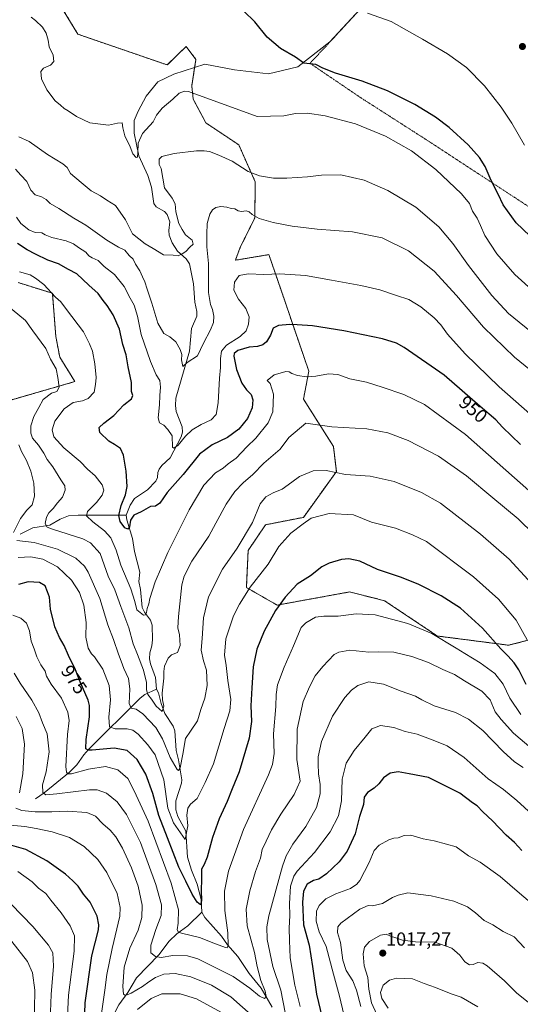
# Model space of a CAD drawing. Units: metres. Extents: x 634241 to 637686, y 4755193 to 4757575.
# Drawn here: x 636573 to 636837, y 4756788 to 4757309 of the extents above; entities that cross this region are included whole.
import ezdxf
from ezdxf.enums import TextEntityAlignment as Align

# ---------------------------------------------------------------- set-up
doc = ezdxf.new("R2010")
doc.units = ezdxf.units.M
doc.header["$MEASUREMENT"] = 0
doc.linetypes.add('TRAZOS', pattern=[0.75, 0.5, -0.25])
for name, color, linetype, lineweight in [('Alambrada', 19, 'TRAZOS', 0), ('Arbolado forestal', 92, 'TRAZOS', 0), ('Arbolado forestal CxS', 92, 'Continuous', 0), ('Carátula', 7, 'Continuous', 5), ('Corriente natural lineal', 142, 'Continuous', 13), ('Curva de nivel maestra', 36, 'Continuous', 30), ('Curva de nivel normal', 36, 'Continuous', 0), ('Prado', 92, 'Continuous', 0), ('Prado CxS', 92, 'Continuous', 0), ('Punto de cota en terreno', 7, 'Continuous', 0), ('Rótulo de curva de nivel directora', 19, 'Continuous', 0), ('Rótulo de punto de cota en terreno', 19, 'Continuous', 0)]:
    doc.layers.add(name, color=color, linetype=linetype, lineweight=lineweight)
doc.styles.add('Arial', font='txt', dxfattribs={"height": 0.2})

# ---------------------------------------------------------------- blocks, each defined once
blk = doc.blocks.new('*U151')
at = {"layer": 'Prado CxS', "color": 92, "linetype": 'Continuous', "lineweight": 0}
blk.add_polyline3d([(636858.99, 4756985.26, 964.18), (636831.21, 4756978.26, 973.31), (636793.62, 4756983.11, 979.72), (636765.69, 4757001.79, 978.01), (636747.13, 4757006.44, 978.02), (636708.84, 4756999.47, 974.66), (636692.59, 4757008.76, 969.58), (636693.5, 4757028.42, 966.26), (636702.72, 4757041.97, 966.54), (636722.76, 4757045.91, 969.13), (636740.17, 4757070.15, 964.59), (636738.59, 4757083.45, 961.87), (636722.77, 4757108.49, 957.25), (636725.61, 4757123.17, 954.32), (636710.93, 4757166.1, 946.53), (636704.5, 4757184.92, 943.12), (636686.78, 4757181.97, 943.97), (636689.17, 4757188.38, 943.21), (636697.06, 4757204.44, 940.04), (636697.25, 4757223.5, 935.78), (636688.55, 4757242.99, 932.42), (636671.13, 4757254.65, 931.64), (636664.49, 4757267.2, 930.26), (636663.69, 4757274.17, 929.51), (636665.91, 4757288.19, 927.99), (636660.67, 4757295.06, 926.9), (636650.73, 4757285.3, 927.31), (636603.5, 4757301.54, 926.92), (636583.78, 4757334.05, 925.65)], dxfattribs=at)
blk = doc.blocks.new('*U154')
at = {"layer": 'Arbolado forestal CxS', "color": 92, "linetype": 'Continuous', "lineweight": 0}
for points in [[(636583.78, 4757334.05, 925.65), (636603.5, 4757301.54, 926.92), (636650.73, 4757285.3, 927.31), (636660.67, 4757295.06, 926.9), (636665.91, 4757288.19, 927.99), (636663.69, 4757274.17, 929.51), (636664.49, 4757267.2, 930.26), (636671.13, 4757254.65, 931.64), (636688.55, 4757242.99, 932.42), (636697.25, 4757223.5, 935.78), (636697.06, 4757204.44, 940.04), (636689.17, 4757188.38, 943.21), (636686.78, 4757181.97, 943.97), (636704.5, 4757184.92, 943.12), (636710.93, 4757166.1, 946.53), (636725.61, 4757123.17, 954.32), (636722.77, 4757108.49, 957.25), (636738.59, 4757083.45, 961.87), (636740.17, 4757070.15, 964.59), (636722.76, 4757045.91, 969.13), (636702.72, 4757041.97, 966.54), (636693.5, 4757028.42, 966.26), (636692.59, 4757008.76, 969.58), (636708.84, 4756999.47, 974.66), (636747.13, 4757006.44, 978.02), (636765.69, 4757001.79, 978.01), (636793.62, 4756983.11, 979.72), (636831.21, 4756978.26, 973.31), (636858.99, 4756985.26, 964.18)], [(636556.46, 4757104.63, 968.85), (636601.89, 4757117.75, 957.55), (636593.87, 4757130.7, 959.14), (636591.81, 4757141.65, 958.22), (636590.01, 4757164.48, 954.84), (636571.82, 4757170.17, 956.72)]]:
    blk.add_polyline3d(points, dxfattribs=at)
blk = doc.blocks.new('*U155')
at = {"layer": 'Curva de nivel normal', "color": 36, "linetype": 'Continuous', "lineweight": 0}
for points in [[(636843.71, 4756888.75, 995), (636835.56, 4756896.16, 995), (636828.49, 4756901.84, 995), (636820.46, 4756907.5, 995), (636807.79, 4756918.8, 995), (636798.78, 4756925.02, 995), (636791.37, 4756927.92, 995), (636782.91, 4756931.24, 995), (636776.6, 4756932.6, 995), (636770.61, 4756934.62, 995), (636763.48, 4756935.8, 995), (636758.9, 4756933.94, 995), (636755.45, 4756929.56, 995), (636749.51, 4756922.56, 995), (636745.38, 4756915.9, 995), (636743.16, 4756907.34, 995), (636742.83, 4756895.97, 995), (636741.24, 4756888.01, 995), (636736.88, 4756879.57, 995), (636728.57, 4756868.57, 995), (636719.51, 4756858.75, 995), (636717.72, 4756856.05, 995), (636715.94, 4756850.68, 995), (636715.3, 4756841.63, 995), (636715.58, 4756835.17, 995), (636715.26, 4756828.46, 995), (636715.36, 4756821.92, 995), (636715.66, 4756812.82, 995), (636718.12, 4756798.37, 995), (636721.08, 4756787.09, 995)], [(636679.41, 4756783.98, 995), (636666.23, 4756791.14, 995), (636657.57, 4756793.78, 995), (636647.88, 4756793.82, 995), (636642.24, 4756791.32, 995), (636635.03, 4756785.52, 995)], [(636615.74, 4756782.18, 995), (636617.69, 4756795.64, 995), (636618.71, 4756803.95, 995), (636621.64, 4756817.7, 995), (636625.62, 4756834.95, 995), (636625.83, 4756839.43, 995), (636624.17, 4756846.94, 995), (636618.83, 4756857.91, 995), (636614.01, 4756864.78, 995), (636606.8, 4756871.79, 995), (636599.13, 4756876.45, 995), (636589.88, 4756879.53, 995), (636581.35, 4756881.35, 995), (636575.47, 4756882.41, 995), (636561.75, 4756883.47, 995)]]:
    blk.add_polyline3d(points, dxfattribs=at)
blk = doc.blocks.new('*U156')
at = {"layer": 'Curva de nivel normal', "color": 36, "linetype": 'Continuous', "lineweight": 0}
blk.add_polyline3d([(636815, 4756786.96, 1020), (636806.13, 4756792.09, 1020), (636800.81, 4756793.84, 1020), (636792.62, 4756797.09, 1020), (636786.6, 4756799.28, 1020), (636780.5, 4756801.67, 1020), (636772.04, 4756802, 1020), (636768.23, 4756801.04, 1020), (636765, 4756798.33, 1020), (636763.52, 4756794.51, 1020), (636764.2, 4756791.4, 1020), (636767.48, 4756786.12, 1020)], dxfattribs=at)
blk = doc.blocks.new('*U171')
at = {"layer": 'Curva de nivel normal', "color": 36, "linetype": 'Continuous', "lineweight": 0}
blk.add_polyline3d([(636842.48, 4757100.7, 945), (636826.26, 4757115.05, 945), (636808.36, 4757132.35, 945), (636798.96, 4757142.81, 945), (636795.39, 4757147.85, 945), (636791.94, 4757151.45, 945), (636784.82, 4757157.36, 945), (636778.52, 4757161.2, 945), (636771.96, 4757163.21, 945), (636763.2, 4757166.26, 945), (636753.15, 4757168.65, 945), (636737.6, 4757171.36, 945), (636723.84, 4757173.8, 945), (636710.21, 4757174.71, 945), (636701.86, 4757174.43, 945), (636693.56, 4757174.81, 945), (636688.81, 4757173.92, 945), (636686.32, 4757170.26, 945), (636686, 4757166.09, 945), (636688.35, 4757161.43, 945), (636692.26, 4757156.38, 945), (636693.98, 4757152.01, 945), (636693.74, 4757148.16, 945), (636692.49, 4757144.59, 945), (636689.37, 4757141.58, 945), (636682.09, 4757136.99, 945), (636679.5, 4757133.9, 945), (636678.9, 4757129.95, 945), (636678.89, 4757125.16, 945), (636678.45, 4757119.55, 945), (636677.74, 4757106.52, 945), (636676.68, 4757100.41, 945), (636673.97, 4757097.5, 945), (636668.74, 4757095.1, 945), (636663.87, 4757092.24, 945), (636660.4, 4757088.85, 945), (636656.58, 4757084.04, 945), (636654.19, 4757082.52, 945), (636653.53, 4757083.08, 945), (636653.4, 4757089.07, 945), (636651.07, 4757092.42, 945), (636648.98, 4757094.6, 945), (636646.64, 4757095.94, 945), (636645.98, 4757098.55, 945), (636646.69, 4757105.39, 945), (636646.89, 4757110.35, 945), (636647.24, 4757114.84, 945), (636646.74, 4757118.37, 945), (636644.96, 4757121.28, 945), (636641.81, 4757128.3, 945), (636637.02, 4757142.65, 945), (636635.04, 4757152.41, 945), (636633.21, 4757158.16, 945), (636631.21, 4757161.87, 945), (636627.98, 4757168.1, 945), (636622.91, 4757174.34, 945), (636617.33, 4757178.68, 945), (636614.22, 4757181.78, 945), (636611, 4757183.21, 945), (636609.28, 4757184.34, 945), (636607.66, 4757186.18, 945), (636603.77, 4757188.71, 945), (636601.08, 4757190.69, 945), (636597.22, 4757192.16, 945), (636589.76, 4757194.04, 945), (636586.17, 4757195.44, 945), (636584.44, 4757196.4, 945), (636580.88, 4757196.58, 945), (636577.46, 4757197.96, 945), (636573.24, 4757201.31, 945), (636570.94, 4757204.77, 945)], dxfattribs=at)
blk = doc.blocks.new('*U176')
at = {"layer": 'Curva de nivel normal', "color": 36, "linetype": 'Continuous', "lineweight": 0}
for points in [[(636838.88, 4756913.6, 990), (636834.45, 4756916.57, 990), (636828.31, 4756921.97, 990), (636817.62, 4756933.06, 990), (636810.05, 4756939.17, 990), (636803.12, 4756942.64, 990), (636791.97, 4756946.26, 990), (636785.38, 4756949.36, 990), (636782.08, 4756951.22, 990), (636774.36, 4756953.94, 990), (636765.11, 4756957.72, 990), (636757.4, 4756958.84, 990), (636751.52, 4756956.99, 990), (636748.18, 4756954.49, 990), (636744.63, 4756950.61, 990), (636738.05, 4756940.66, 990), (636732.38, 4756927.23, 990), (636730.6, 4756919.23, 990), (636730.63, 4756915.56, 990), (636730.77, 4756910.23, 990), (636731.56, 4756904.57, 990), (636731.61, 4756899.67, 990), (636729.74, 4756892.3, 990), (636724.05, 4756882.34, 990), (636717.09, 4756872.91, 990), (636713.69, 4756866.79, 990), (636711.7, 4756861.26, 990), (636704.42, 4756835.06, 990), (636703.34, 4756829.2, 990), (636703.49, 4756822.5, 990), (636706.54, 4756808.25, 990), (636710.76, 4756795.79, 990), (636713.04, 4756783.92, 990)], [(636696.62, 4756781.24, 990), (636684.28, 4756792.27, 990), (636674.12, 4756798.3, 990), (636663.26, 4756802.73, 990), (636654.91, 4756804.6, 990), (636648.91, 4756804.11, 990), (636644.58, 4756802.48, 990), (636640.91, 4756800.17, 990), (636637.58, 4756797.6, 990), (636631.58, 4756794.05, 990), (636628.72, 4756792.89, 990), (636627.56, 4756793.57, 990), (636627.16, 4756797.73, 990), (636627.91, 4756807.82, 990), (636630.97, 4756817.86, 990), (636635.37, 4756827.48, 990), (636637.37, 4756834.15, 990), (636637.51, 4756840.67, 990), (636635.34, 4756850.67, 990), (636631.84, 4756860.47, 990), (636627.02, 4756870.87, 990), (636623.6, 4756876.88, 990), (636620.52, 4756880.4, 990), (636616.61, 4756883.81, 990), (636612.84, 4756887.73, 990), (636608.27, 4756889.66, 990), (636597.78, 4756890.36, 990), (636589.66, 4756890.04, 990), (636580.83, 4756890.14, 990), (636573.88, 4756890.87, 990), (636570.72, 4756892.1, 990)], [(636572.53, 4756900.13, 990), (636574.45, 4756910.15, 990), (636575.26, 4756925.86, 990), (636573.99, 4756934.12, 990), (636570.83, 4756940.48, 990)]]:
    blk.add_polyline3d(points, dxfattribs=at)
blk = doc.blocks.new('*U179')
at = {"layer": 'Curva de nivel normal', "color": 36, "linetype": 'Continuous', "lineweight": 0}
blk.add_polyline3d([(636840.98, 4756981.11, 970), (636835.32, 4756991.44, 970), (636825.84, 4757002.61, 970), (636812.63, 4757014.39, 970), (636787.87, 4757033.2, 970), (636780.36, 4757036.71, 970), (636771.38, 4757040.13, 970), (636758.72, 4757043.4, 970), (636749.26, 4757047.31, 970), (636736.38, 4757047.97, 970), (636726.86, 4757045.54, 970), (636722.57, 4757042.47, 970), (636716.13, 4757037.57, 970), (636709.76, 4757030.56, 970), (636704.06, 4757021.22, 970), (636694.56, 4757008.98, 970), (636688.98, 4756999.88, 970), (636685.72, 4756993.76, 970), (636681.67, 4756981.54, 970), (636680.98, 4756973.02, 970), (636681.96, 4756967.58, 970), (636682.83, 4756959.56, 970), (636684.28, 4756949.6, 970), (636683.85, 4756943.5, 970), (636680.84, 4756934.15, 970), (636675.14, 4756915.42, 970), (636670.81, 4756905.66, 970), (636666.64, 4756897.08, 970), (636663.09, 4756894.1, 970), (636661.65, 4756891.94, 970), (636661.12, 4756888.27, 970), (636661.6, 4756882.59, 970), (636660.27, 4756875.45, 970), (636654.06, 4756884.24, 970), (636651.02, 4756892.01, 970), (636648.86, 4756906.96, 970), (636644.42, 4756920.16, 970), (636640.48, 4756925.55, 970), (636635.38, 4756931.17, 970), (636632.59, 4756933.35, 970), (636629.51, 4756934.06, 970), (636623.16, 4756933.95, 970), (636620.15, 4756934.99, 970), (636619.89, 4756940.24, 970), (636620.8, 4756949.4, 970), (636619.96, 4756956.97, 970), (636616.64, 4756965.59, 970), (636612.26, 4756972.09, 970), (636610.62, 4756973.62, 970), (636608.93, 4756976.75, 970), (636607.68, 4756982.5, 970), (636607.82, 4756990.3, 970), (636606.69, 4756999.49, 970), (636604.37, 4757006.22, 970), (636600.14, 4757012.58, 970), (636592.76, 4757019.67, 970), (636584.95, 4757023.74, 970), (636578.59, 4757025.03, 970), (636571.83, 4757024.6, 970)], dxfattribs=at)
blk = doc.blocks.new('*U184')
at = {"layer": 'Curva de nivel normal', "color": 36, "linetype": 'Continuous', "lineweight": 0}
blk.add_polyline3d([(636837.79, 4756941.62, 980), (636831.94, 4756950.2, 980), (636828.4, 4756957.56, 980), (636823.89, 4756963.36, 980), (636816.26, 4756968.91, 980), (636808.04, 4756973.89, 980), (636803.52, 4756976.73, 980), (636790.73, 4756984.4, 980), (636777.95, 4756989.77, 980), (636760.73, 4756994.24, 980), (636750.55, 4756994.9, 980), (636741.06, 4756993.7, 980), (636733.57, 4756993.64, 980), (636729.18, 4756993.17, 980), (636724.05, 4756990.02, 980), (636721.63, 4756987.58, 980), (636717.54, 4756977.9, 980), (636712.53, 4756966.56, 980), (636709.08, 4756957.23, 980), (636708.26, 4756952.23, 980), (636708.13, 4756945.87, 980), (636706.93, 4756931.44, 980), (636707.23, 4756920.96, 980), (636706.39, 4756915.11, 980), (636704.24, 4756909.62, 980), (636691.1, 4756880.67, 980), (636683.1, 4756858.62, 980), (636681.03, 4756848.1, 980), (636681.15, 4756837.81, 980), (636682.82, 4756826.11, 980), (636682.88, 4756819.31, 980), (636682.38, 4756818.14, 980), (636681.62, 4756818.25, 980), (636676.25, 4756820.22, 980), (636667.86, 4756823.61, 980), (636658.26, 4756825.88, 980), (636656.73, 4756826.46, 980), (636656.06, 4756827.72, 980), (636656.57, 4756831.12, 980), (636656.68, 4756838.24, 980), (636652.89, 4756852.29, 980), (636640.57, 4756885.1, 980), (636633.29, 4756901.23, 980), (636629.91, 4756907.76, 980), (636624.58, 4756912.32, 980), (636618.02, 4756914.05, 980), (636609.03, 4756912.61, 980), (636600.02, 4756910.14, 980), (636597.97, 4756910.23, 980), (636597.45, 4756911.1, 980), (636597.15, 4756914.06, 980), (636598.05, 4756930.96, 980), (636598.78, 4756938.48, 980), (636598.09, 4756942.89, 980), (636594.9, 4756950.21, 980), (636589.34, 4756957.56, 980), (636586.93, 4756961.9, 980), (636586.16, 4756964.46, 980), (636583.97, 4756967.8, 980), (636581.73, 4756972.14, 980), (636580.42, 4756976.26, 980), (636578.73, 4756980.44, 980), (636577.94, 4756985.84, 980), (636576.23, 4756989.93, 980), (636573.38, 4756992.64, 980), (636569.06, 4756994.22, 980)], dxfattribs=at)
blk = doc.blocks.new('*U185')
at = {"layer": 'Curva de nivel normal', "color": 36, "linetype": 'Continuous', "lineweight": 0}
blk.add_polyline3d([(636844.68, 4757036.82, 960), (636836.27, 4757045.14, 960), (636822.86, 4757056.22, 960), (636808.9, 4757067.92, 960), (636794.14, 4757078.28, 960), (636778.06, 4757086.61, 960), (636767.38, 4757090.7, 960), (636756.2, 4757092.67, 960), (636737.7, 4757093.74, 960), (636724.05, 4757095.69, 960), (636714.97, 4757088.07, 960), (636710.49, 4757081.9, 960), (636701.73, 4757074.6, 960), (636695.94, 4757068.58, 960), (636690.83, 4757064.22, 960), (636686.55, 4757059.66, 960), (636681.95, 4757052.96, 960), (636676.45, 4757042.76, 960), (636672.8, 4757035.92, 960), (636663.8, 4757022.79, 960), (636659.61, 4757014.77, 960), (636658.4, 4757010.13, 960), (636656.74, 4756993.52, 960), (636656.27, 4756987.47, 960), (636657.17, 4756983.68, 960), (636657.6, 4756978.08, 960), (636656.14, 4756974.42, 960), (636653.07, 4756973.18, 960), (636651.28, 4756971.46, 960), (636649.34, 4756967.17, 960), (636648.85, 4756964.37, 960), (636648.99, 4756960.79, 960), (636648.09, 4756952.95, 960), (636648.14, 4756949.33, 960), (636648.97, 4756946.04, 960), (636648.01, 4756943.2, 960), (636644.81, 4756946.02, 960), (636642.47, 4756949.74, 960), (636640.42, 4756952.2, 960), (636639.75, 4756954.56, 960), (636639.72, 4756958.57, 960), (636638.23, 4756964.97, 960), (636635.07, 4756973.39, 960), (636632.67, 4756978.98, 960), (636630.38, 4756987.36, 960), (636626.26, 4756998.8, 960), (636623, 4757007.6, 960), (636619.51, 4757014.87, 960), (636615.18, 4757026.78, 960), (636610.2, 4757032.38, 960), (636606.07, 4757034.47, 960), (636589.98, 4757039.62, 960), (636587.32, 4757040.72, 960), (636586.21, 4757042.59, 960), (636586.85, 4757046.03, 960), (636588.12, 4757048.3, 960), (636590.46, 4757050.66, 960), (636592.76, 4757053.62, 960), (636595.34, 4757056.55, 960), (636596.77, 4757060.24, 960), (636596.62, 4757062.58, 960), (636594.46, 4757065.76, 960), (636590.27, 4757072.56, 960), (636587.24, 4757076.52, 960), (636585.52, 4757079.8, 960), (636582.6, 4757084.15, 960), (636579.52, 4757087.87, 960), (636578.56, 4757090.46, 960), (636578.68, 4757094.38, 960), (636580.14, 4757099.32, 960), (636582.9, 4757104.07, 960), (636585.2, 4757108.21, 960), (636589.52, 4757111.54, 960), (636592.39, 4757112.51, 960), (636593.5, 4757114.87, 960), (636592.79, 4757119.88, 960), (636591.96, 4757124.5, 960), (636589.04, 4757129.64, 960), (636586.58, 4757135.2, 960), (636579.62, 4757144.57, 960), (636575.86, 4757150.12, 960), (636565.74, 4757158.33, 960)], dxfattribs=at)
blk = doc.blocks.new('*U189')
at = {"layer": 'Curva de nivel normal', "color": 36, "linetype": 'Continuous', "lineweight": 0}
blk.add_polyline3d([(636578.74, 4757310.53, 930), (636581.03, 4757308.76, 930), (636584.75, 4757305.22, 930), (636586.76, 4757302.14, 930), (636587.68, 4757298.41, 930), (636588.25, 4757294.91, 930), (636590.44, 4757290.46, 930), (636590.84, 4757287.04, 930), (636588.91, 4757285.09, 930), (636585.24, 4757283.64, 930), (636583.84, 4757281.77, 930), (636584.23, 4757277.87, 930), (636587.05, 4757272.12, 930), (636591.4, 4757266.33, 930), (636594.35, 4757263.95, 930), (636596.27, 4757262.2, 930), (636598.39, 4757260.99, 930), (636602.72, 4757257.98, 930), (636609.76, 4757254.7, 930), (636619.7, 4757253.42, 930), (636624.51, 4757254.56, 930), (636626.95, 4757254.6, 930), (636627.22, 4757252.02, 930), (636628.38, 4757247.72, 930), (636631.19, 4757241.92, 930), (636632.62, 4757238.2, 930), (636634.3, 4757236.36, 930), (636635.04, 4757236.49, 930), (636635.2, 4757238.86, 930), (636635.4, 4757243.9, 930), (636637.67, 4757249.04, 930), (636643.28, 4757255.21, 930), (636645.13, 4757258.64, 930), (636647.98, 4757262.45, 930), (636653.67, 4757267.16, 930), (636656.98, 4757270.42, 930), (636659.82, 4757271.48, 930), (636661.98, 4757271.15, 930), (636698.37, 4757257.99, 930), (636712.44, 4757258.35, 930), (636718.57, 4757259.65, 930), (636724.9, 4757259.79, 930), (636734.24, 4757258.38, 930), (636750.24, 4757254.15, 930), (636766.2, 4757247.67, 930), (636779.94, 4757239.85, 930), (636792.74, 4757230.04, 930), (636806.42, 4757217.06, 930), (636810.58, 4757211.89, 930), (636812.24, 4757207.88, 930), (636814.56, 4757204.2, 930), (636816.46, 4757200.25, 930), (636818.62, 4757195.08, 930), (636825.04, 4757185.35, 930), (636834.56, 4757174.4, 930), (636845.25, 4757164.7, 930)], dxfattribs=at)
blk = doc.blocks.new('*U191')
at = {"layer": 'Curva de nivel normal', "color": 36, "linetype": 'Continuous', "lineweight": 0}
for points in [[(636839.71, 4756818.17, 1010), (636834.18, 4756823.93, 1010), (636828.37, 4756826.76, 1010), (636822.84, 4756830.3, 1010), (636818.37, 4756832.6, 1010), (636813.72, 4756836.68, 1010), (636809.44, 4756839.79, 1010), (636802.2, 4756842.81, 1010), (636790.27, 4756845.67, 1010), (636777.99, 4756847.18, 1010), (636772.83, 4756846.03, 1010), (636769.9, 4756844.7, 1010), (636764.57, 4756841.6, 1010), (636759.34, 4756840.34, 1010), (636756.97, 4756840.61, 1010), (636752.56, 4756838.67, 1010), (636742.46, 4756831.24, 1010), (636740.89, 4756829.2, 1010), (636740.8, 4756826.24, 1010), (636742.44, 4756820.92, 1010), (636743.51, 4756811.64, 1010), (636745.37, 4756806.12, 1010), (636748.85, 4756800.68, 1010), (636750.89, 4756795.78, 1010), (636753.07, 4756787.09, 1010)], [(636588.87, 4756779.59, 1010), (636589.36, 4756793.4, 1010), (636590.52, 4756808.44, 1010), (636590.19, 4756815.43, 1010), (636587.89, 4756819.62, 1010), (636579.74, 4756829.33, 1010), (636568.11, 4756841.19, 1010)]]:
    blk.add_polyline3d(points, dxfattribs=at)
blk = doc.blocks.new('*U196')
at = {"layer": 'Curva de nivel normal', "color": 36, "linetype": 'Continuous', "lineweight": 0}
for points in [[(636841.56, 4756843.22, 1005), (636836.96, 4756847.06, 1005), (636826.75, 4756855.95, 1005), (636816.14, 4756863.44, 1005), (636810.02, 4756866.86, 1005), (636803.59, 4756871.56, 1005), (636798.32, 4756873, 1005), (636791.83, 4756874.71, 1005), (636786.03, 4756875.85, 1005), (636779.5, 4756877.78, 1005), (636775.99, 4756877.64, 1005), (636772.85, 4756876.34, 1005), (636770.64, 4756876.2, 1005), (636767.84, 4756875.31, 1005), (636762.87, 4756872.5, 1005), (636760.23, 4756869.57, 1005), (636757.51, 4756863.24, 1005), (636752.54, 4756853.78, 1005), (636751.02, 4756851.77, 1005), (636747.57, 4756849.47, 1005), (636739.86, 4756846.74, 1005), (636734.59, 4756843.97, 1005), (636731.03, 4756840.53, 1005), (636729.72, 4756837.56, 1005), (636729.44, 4756832.28, 1005), (636731.14, 4756826.53, 1005), (636734.69, 4756818.77, 1005), (636738.73, 4756804.2, 1005), (636741.9, 4756792.58, 1005), (636746.42, 4756773.08, 1005)], [(636597.36, 4756767.03, 1005), (636598.46, 4756793.12, 1005), (636601.57, 4756816.32, 1005), (636601.72, 4756824.4, 1005), (636599.33, 4756829.74, 1005), (636594.63, 4756836.69, 1005), (636589.12, 4756843.4, 1005), (636586.48, 4756846.88, 1005), (636582.68, 4756849.66, 1005), (636579.38, 4756853.03, 1005), (636571.8, 4756858.48, 1005)]]:
    blk.add_polyline3d(points, dxfattribs=at)
blk = doc.blocks.new('*U199')
at = {"layer": 'Curva de nivel normal', "color": 36, "linetype": 'Continuous', "lineweight": 0}
for points in [[(636841.62, 4757012.77, 965), (636831.63, 4757023.7, 965), (636816.42, 4757037.05, 965), (636795.29, 4757053.37, 965), (636785.11, 4757059.13, 965), (636770.72, 4757064.8, 965), (636758.11, 4757067.72, 965), (636745.08, 4757068.58, 965), (636734.74, 4757070.68, 965), (636727.93, 4757070.43, 965), (636720.65, 4757067.58, 965), (636716.57, 4757064.52, 965), (636711.43, 4757060.83, 965), (636706.72, 4757058.8, 965), (636702.81, 4757056.7, 965), (636699.95, 4757052.98, 965), (636695.9, 4757043.22, 965), (636687.76, 4757029.55, 965), (636679.97, 4757018.55, 965), (636672.49, 4757003.76, 965), (636669.93, 4756992.71, 965), (636669.12, 4756981.73, 965), (636668.73, 4756975.62, 965), (636669.87, 4756969.98, 965), (636671.52, 4756965.09, 965), (636671.78, 4756956.9, 965), (636670.6, 4756950.23, 965), (636668.44, 4756944.23, 965), (636666.68, 4756938.2, 965), (636662.97, 4756932.79, 965), (636660.36, 4756928.87, 965), (636658.95, 4756920.56, 965), (636657.51, 4756913.38, 965), (636656.67, 4756911.91, 965), (636656, 4756912.43, 965), (636652.27, 4756918.86, 965), (636648.25, 4756928.73, 965), (636644.64, 4756934.62, 965), (636637.79, 4756941.98, 965), (636634.36, 4756944.47, 965), (636631.62, 4756945, 965), (636630.53, 4756947.42, 965), (636630.93, 4756955.17, 965), (636630.23, 4756960.56, 965), (636627.78, 4756965.89, 965), (636626.45, 4756969.86, 965), (636624.94, 4756973.51, 965), (636622.33, 4756981.2, 965), (636619.33, 4756988.98, 965), (636615.03, 4757003.01, 965), (636608.95, 4757016.91, 965), (636606.89, 4757020.04, 965), (636602.38, 4757024.35, 965), (636592.78, 4757029.08, 965), (636580.3, 4757032.6, 965), (636571.28, 4757033.62, 965)], [(636569.35, 4757037.8, 965), (636573.16, 4757045.23, 965), (636576.55, 4757049.69, 965), (636579.25, 4757052.54, 965), (636580.52, 4757057.05, 965), (636580.11, 4757063.95, 965), (636578.59, 4757070.3, 965), (636576.26, 4757076.03, 965), (636573.73, 4757080.73, 965), (636572.26, 4757084.34, 965)]]:
    blk.add_polyline3d(points, dxfattribs=at)
blk = doc.blocks.new('*U201')
at = {"layer": 'Curva de nivel normal', "color": 36, "linetype": 'Continuous', "lineweight": 0}
for points in [[(636843.59, 4756787.8, 1015), (636835.39, 4756794.32, 1015), (636829.05, 4756800.68, 1015), (636819.92, 4756808.67, 1015), (636817.7, 4756809.94, 1015), (636814.92, 4756810.33, 1015), (636812.56, 4756809.33, 1015), (636810.5, 4756809.1, 1015), (636808.16, 4756810.68, 1015), (636805.5, 4756814.19, 1015), (636801.16, 4756817.94, 1015), (636792.29, 4756821.04, 1015), (636782.05, 4756821.31, 1015), (636775.22, 4756822.11, 1015), (636771.7, 4756823.36, 1015), (636768.71, 4756824.27, 1015), (636766.56, 4756825.27, 1015), (636763.57, 4756824.78, 1015), (636757.62, 4756821.43, 1015), (636755.01, 4756818.5, 1015), (636754.31, 4756815, 1015), (636754.91, 4756808.51, 1015), (636756.72, 4756802.34, 1015), (636757.39, 4756796.3, 1015), (636758.81, 4756789.06, 1015), (636761.52, 4756782.82, 1015)], [(636580.34, 4756775.94, 1015), (636580.68, 4756795.74, 1015), (636579.46, 4756804.88, 1015), (636576.9, 4756810.9, 1015), (636568.63, 4756821.46, 1015)]]:
    blk.add_polyline3d(points, dxfattribs=at)
blk = doc.blocks.new('*U203')
at = {"layer": 'Curva de nivel normal', "color": 36, "linetype": 'Continuous', "lineweight": 0}
blk.add_polyline3d([(636846.56, 4757056.07, 955), (636808.37, 4757089.69, 955), (636786.78, 4757105.55, 955), (636775.8, 4757110.92, 955), (636764.39, 4757114.72, 955), (636756.02, 4757117.44, 955), (636747.24, 4757119.28, 955), (636740.92, 4757121.48, 955), (636735.98, 4757121.92, 955), (636729.25, 4757120.65, 955), (636724.33, 4757120.33, 955), (636719.7, 4757121, 955), (636716.65, 4757121.96, 955), (636715.26, 4757122.9, 955), (636713.44, 4757123.03, 955), (636710.41, 4757122.22, 955), (636707.29, 4757121.27, 955), (636703.59, 4757118.4, 955), (636705.1, 4757116.66, 955), (636706.87, 4757111.04, 955), (636706.56, 4757101.69, 955), (636704.17, 4757095.83, 955), (636697.54, 4757087.82, 955), (636692.89, 4757083.24, 955), (636687.22, 4757077.23, 955), (636682.95, 4757074.2, 955), (636680.24, 4757071.92, 955), (636676.2, 4757069.47, 955), (636670.11, 4757062.88, 955), (636662.39, 4757049.89, 955), (636650.96, 4757027.28, 955), (636644.41, 4757011.77, 955), (636641.48, 4757002.99, 955), (636640.97, 4757000.22, 955), (636640.11, 4756997.65, 955), (636639.79, 4756995.63, 955), (636639.23, 4756994.36, 955), (636638.21, 4756994.06, 955), (636634.73, 4756996.89, 955), (636633.62, 4757001.34, 955), (636631.39, 4757008.08, 955), (636626.13, 4757020.55, 955), (636623.75, 4757028.51, 955), (636620.86, 4757035.07, 955), (636617.61, 4757038.85, 955), (636611.4, 4757043.6, 955), (636607.98, 4757046.77, 955), (636608.53, 4757049.03, 955), (636613.28, 4757053.82, 955), (636616.28, 4757057.61, 955), (636617.23, 4757060.2, 955), (636616.29, 4757063.11, 955), (636612.58, 4757067.88, 955), (636608.48, 4757071.44, 955), (636604.77, 4757075.39, 955), (636596.1, 4757082.72, 955), (636590.68, 4757088.59, 955), (636589.94, 4757092.21, 955), (636591.23, 4757096.88, 955), (636596.2, 4757103.39, 955), (636600.92, 4757106.68, 955), (636605.92, 4757107.55, 955), (636608.96, 4757108.76, 955), (636612.06, 4757112.2, 955), (636612.72, 4757116.18, 955), (636613.1, 4757119.87, 955), (636612.45, 4757127.06, 955), (636611.16, 4757133.79, 955), (636609.7, 4757137.67, 955), (636606.53, 4757144.05, 955), (636597.47, 4757155.87, 955), (636594.4, 4757160, 955), (636591.62, 4757162.41, 955), (636585.4, 4757169.14, 955), (636581.07, 4757172.4, 955), (636578.28, 4757174.24, 955), (636572.59, 4757175.87, 955)], dxfattribs=at)
blk = doc.blocks.new('*U204')
at = {"layer": 'Curva de nivel normal', "color": 36, "linetype": 'Continuous', "lineweight": 0}
blk.add_polyline3d([(636843.16, 4756923.84, 985), (636833.75, 4756931.74, 985), (636827.35, 4756938.96, 985), (636824.18, 4756943.02, 985), (636821.45, 4756949.39, 985), (636817.01, 4756954.02, 985), (636807.86, 4756959.41, 985), (636802.61, 4756962.74, 985), (636796.48, 4756965.36, 985), (636788.91, 4756969.05, 985), (636780.08, 4756972.28, 985), (636770.56, 4756974.6, 985), (636762.57, 4756974.69, 985), (636757.26, 4756974.56, 985), (636747.34, 4756975.63, 985), (636741.42, 4756974.63, 985), (636738.96, 4756973.26, 985), (636733.02, 4756966.93, 985), (636728.88, 4756962.02, 985), (636726.02, 4756956.25, 985), (636722.56, 4756948.5, 985), (636719.43, 4756933.88, 985), (636719.24, 4756917.73, 985), (636721, 4756906.24, 985), (636717.8, 4756899.24, 985), (636710.83, 4756888.91, 985), (636705.78, 4756880.57, 985), (636702.99, 4756874.57, 985), (636700.95, 4756870.22, 985), (636699.96, 4756865.63, 985), (636697.4, 4756858.49, 985), (636694.34, 4756848.34, 985), (636692.51, 4756838.59, 985), (636693.05, 4756829.72, 985), (636696.96, 4756815.64, 985), (636698.28, 4756808.3, 985), (636699.2, 4756804.88, 985), (636700.25, 4756800.87, 985), (636702.43, 4756795.12, 985), (636702.99, 4756792.4, 985), (636702.23, 4756791.4, 985), (636699.52, 4756792.46, 985), (636694.48, 4756796.84, 985), (636685.64, 4756802.94, 985), (636666.82, 4756812.37, 985), (636661.43, 4756813.83, 985), (636653.75, 4756814.08, 985), (636647.56, 4756813.06, 985), (636644.51, 4756813.48, 985), (636642.14, 4756815.5, 985), (636642, 4756819.45, 985), (636644.69, 4756827.88, 985), (636647.53, 4756835.27, 985), (636647.75, 4756840.83, 985), (636644.71, 4756851.57, 985), (636636.6, 4756873.9, 985), (636629.17, 4756888.75, 985), (636624.26, 4756895.39, 985), (636618.67, 4756899.89, 985), (636613.74, 4756901.67, 985), (636609.6, 4756901.78, 985), (636592.26, 4756899.55, 985), (636586.59, 4756899, 985), (636584.88, 4756900.32, 985), (636584.79, 4756904.33, 985), (636586.73, 4756911.19, 985), (636588.36, 4756921.9, 985), (636587.17, 4756931.38, 985), (636584.8, 4756937.18, 985), (636582.8, 4756942.38, 985), (636579.14, 4756949.12, 985), (636573.03, 4756958.21, 985), (636569.82, 4756963.53, 985)], dxfattribs=at)
blk = doc.blocks.new('*U208')
at = {"layer": 'Curva de nivel normal', "color": 36, "linetype": 'Continuous', "lineweight": 0}
blk.add_polyline3d([(636846.21, 4757141.68, 935), (636831.22, 4757153.68, 935), (636822.3, 4757163.38, 935), (636809.96, 4757179.16, 935), (636801.82, 4757190.85, 935), (636794.29, 4757199.59, 935), (636782.13, 4757210, 935), (636767.34, 4757218.89, 935), (636754.79, 4757224.31, 935), (636742.45, 4757227.08, 935), (636732.34, 4757226.97, 935), (636724.88, 4757226.02, 935), (636714.03, 4757225.38, 935), (636706.97, 4757225.45, 935), (636699.58, 4757226.54, 935), (636693.53, 4757228.99, 935), (636685.1, 4757234.43, 935), (636678.08, 4757237.49, 935), (636673.04, 4757239.47, 935), (636670.23, 4757239.8, 935), (636666.16, 4757239.83, 935), (636654.34, 4757238.5, 935), (636647.89, 4757236.89, 935), (636646.46, 4757235.43, 935), (636646.54, 4757232.62, 935), (636647.43, 4757230.41, 935), (636649.35, 4757220.19, 935), (636653.26, 4757214.87, 935), (636654.84, 4757211.87, 935), (636655.35, 4757207.59, 935), (636656.92, 4757201.46, 935), (636658.61, 4757198.23, 935), (636660.47, 4757195.42, 935), (636663.94, 4757192.52, 935), (636664.43, 4757190.4, 935), (636662.62, 4757188.87, 935), (636660.58, 4757186.59, 935), (636658.58, 4757185.36, 935), (636656.58, 4757184.3, 935), (636653.91, 4757184.64, 935), (636648.69, 4757184.77, 935), (636643.35, 4757188.22, 935), (636639.02, 4757190.64, 935), (636632.3, 4757195.92, 935), (636628.57, 4757203.25, 935), (636623.41, 4757210.86, 935), (636618.87, 4757213.71, 935), (636615.36, 4757216.07, 935), (636610.56, 4757218.65, 935), (636605.16, 4757223.11, 935), (636599.64, 4757227.9, 935), (636597.8, 4757231, 935), (636595.58, 4757232.94, 935), (636587.49, 4757237.98, 935), (636577.64, 4757244.72, 935), (636572.27, 4757247.18, 935)], dxfattribs=at)
blk = doc.blocks.new('*U224')
at = {"layer": 'Curva de nivel maestra', "color": 36, "linetype": 'Continuous', "lineweight": 30}
blk.add_polyline3d([(636837.53, 4757084.43, 950), (636828, 4757093.55, 950), (636824.49, 4757097.48, 950), (636816.24, 4757104.55, 950), (636797.19, 4757121.17, 950), (636776.08, 4757135.74, 950), (636772.01, 4757138.04, 950), (636764.62, 4757140.39, 950), (636744.07, 4757144.53, 950), (636727.52, 4757147.17, 950), (636719.47, 4757147.7, 950), (636715.57, 4757147.98, 950), (636709.57, 4757147.36, 950), (636706.75, 4757145.97, 950), (636705.36, 4757142.27, 950), (636703.21, 4757138.69, 950), (636701.23, 4757137.12, 950), (636698.42, 4757136.39, 950), (636694.12, 4757136.02, 950), (636688.04, 4757134.25, 950), (636686.12, 4757132.58, 950), (636685.92, 4757131.21, 950), (636687.28, 4757124.18, 950), (636690.2, 4757116.94, 950), (636692.68, 4757113.35, 950), (636695.06, 4757110.94, 950), (636696.04, 4757108.02, 950), (636695.61, 4757103.88, 950), (636693.2, 4757098.23, 950), (636688.54, 4757092.62, 950), (636682.56, 4757088.23, 950), (636674.4, 4757084.3, 950), (636667.84, 4757079.26, 950), (636659.09, 4757068.64, 950), (636650.65, 4757058.98, 950), (636646.74, 4757053.46, 950), (636644.58, 4757051.75, 950), (636641.91, 4757051.57, 950), (636636.91, 4757048.88, 950), (636633.01, 4757046.99, 950), (636631.38, 4757044.43, 950), (636630.85, 4757040.86, 950), (636629.82, 4757039.6, 950), (636628.25, 4757040.31, 950), (636625.81, 4757043.78, 950), (636625.18, 4757046.89, 950), (636626.41, 4757052.22, 950), (636628.68, 4757057.74, 950), (636629.49, 4757062.28, 950), (636628.96, 4757070.39, 950), (636627.52, 4757078.87, 950), (636626.02, 4757082.29, 950), (636622.91, 4757084.44, 950), (636619.78, 4757086.16, 950), (636615.07, 4757090.74, 950), (636614.78, 4757093.46, 950), (636617.25, 4757095.76, 950), (636622.48, 4757099.79, 950), (636627.83, 4757105.48, 950), (636631.83, 4757108.6, 950), (636632.47, 4757110.31, 950), (636631.75, 4757112.54, 950), (636631.75, 4757117.21, 950), (636630.12, 4757125.54, 950), (636629.04, 4757131.94, 950), (636627.22, 4757137.39, 950), (636625.54, 4757145.5, 950), (636622.11, 4757153.06, 950), (636619.02, 4757157.98, 950), (636616.77, 4757160.72, 950), (636614.26, 4757164.36, 950), (636609.31, 4757168.84, 950), (636602.95, 4757174.71, 950), (636598.51, 4757177.12, 950), (636593.15, 4757180.09, 950), (636587.54, 4757182.07, 950), (636581.14, 4757185.23, 950), (636576.59, 4757187.42, 950), (636571.57, 4757190.84, 950)], dxfattribs=at)
blk = doc.blocks.new('*U225')
at = {"layer": 'Curva de nivel maestra', "color": 36, "linetype": 'Continuous', "lineweight": 30}
blk.add_polyline3d([(636840.47, 4756957.42, 975), (636836.57, 4756965.16, 975), (636834.19, 4756968.98, 975), (636830.89, 4756972.68, 975), (636827.11, 4756976.36, 975), (636817.52, 4756987.2, 975), (636805.78, 4756997.77, 975), (636795.59, 4757004.39, 975), (636783.8, 4757010.34, 975), (636774.6, 4757014.06, 975), (636761.9, 4757018.38, 975), (636752.59, 4757022.68, 975), (636746.74, 4757023.95, 975), (636742.9, 4757023.62, 975), (636736.28, 4757021.64, 975), (636732.51, 4757019.66, 975), (636726.57, 4757015.04, 975), (636719.49, 4757010.54, 975), (636713.14, 4757003.66, 975), (636708.01, 4756996.69, 975), (636701.91, 4756985.66, 975), (636698.18, 4756976.2, 975), (636696.1, 4756966.85, 975), (636695.42, 4756955.74, 975), (636694.93, 4756946.23, 975), (636695.33, 4756937.9, 975), (636693.98, 4756929.07, 975), (636688.74, 4756911.24, 975), (636685.14, 4756902.24, 975), (636682.47, 4756895.57, 975), (636678.13, 4756886.37, 975), (636674.6, 4756876.44, 975), (636671.84, 4756866.04, 975), (636670.34, 4756862.24, 975), (636668.78, 4756859.67, 975), (636668.88, 4756854.6, 975), (636668.64, 4756848.3, 975), (636668.87, 4756843.2, 975), (636668.26, 4756840.85, 975), (636666.49, 4756842.22, 975), (636663.92, 4756846.52, 975), (636660.48, 4756853.32, 975), (636656.81, 4756860.84, 975), (636650.9, 4756876.41, 975), (636646.33, 4756888.21, 975), (636643.14, 4756899.82, 975), (636639.49, 4756909.94, 975), (636634.74, 4756917.86, 975), (636629.46, 4756922.45, 975), (636622.71, 4756923.69, 975), (636611.07, 4756922.66, 975), (636608.96, 4756922.63, 975), (636607.62, 4756923.48, 975), (636607.77, 4756928.32, 975), (636609.64, 4756940.31, 975), (636609.63, 4756946.32, 975), (636608.88, 4756949.17, 975), (636604.75, 4756958.93, 975), (636602.16, 4756965.23, 975), (636598.43, 4756972.73, 975), (636596.21, 4756978.02, 975), (636593.68, 4756982.33, 975), (636591.23, 4756988.04, 975), (636589.06, 4756997.38, 975), (636588.54, 4757003.71, 975), (636587.49, 4757006.58, 975), (636586.22, 4757009.71, 975), (636583.16, 4757011.46, 975), (636577.18, 4757011.82, 975), (636572.15, 4757010.45, 975)], dxfattribs=at)
blk = doc.blocks.new('*U227')
at = {"layer": 'Curva de nivel maestra', "color": 36, "linetype": 'Continuous', "lineweight": 30}
blk.add_polyline3d([(636846.13, 4757191.37, 925), (636835.33, 4757201.83, 925), (636828.39, 4757211.18, 925), (636825.8, 4757216.87, 925), (636822.07, 4757224.2, 925), (636818.84, 4757231.49, 925), (636815.84, 4757236.38, 925), (636809.78, 4757243.01, 925), (636799.79, 4757252.1, 925), (636792.53, 4757257.68, 925), (636781.66, 4757264.28, 925), (636767.22, 4757271.52, 925), (636753.78, 4757276.62, 925), (636739.74, 4757280.98, 925), (636733.07, 4757283.59, 925), (636729.31, 4757285.48, 925), (636722.98, 4757286.26, 925), (636718.48, 4757289.43, 925), (636710.66, 4757293.95, 925), (636703.64, 4757299.93, 925), (636697.07, 4757308.02, 925), (636691.32, 4757313.69, 925)], dxfattribs=at)
blk = doc.blocks.new('*U230')
at = {"layer": 'Curva de nivel maestra', "color": 36, "linetype": 'Continuous', "lineweight": 30}
for points in [[(636838.26, 4756869.54, 1000), (636834.36, 4756873.94, 1000), (636829.97, 4756877.71, 1000), (636822.8, 4756885.28, 1000), (636817.62, 4756890.15, 1000), (636814.65, 4756893.19, 1000), (636812.13, 4756894.81, 1000), (636805.54, 4756899.92, 1000), (636788.82, 4756908.21, 1000), (636778.62, 4756910.18, 1000), (636772.82, 4756911.2, 1000), (636768.59, 4756910.61, 1000), (636765.01, 4756908.08, 1000), (636762.6, 4756904.84, 1000), (636760.16, 4756902.56, 1000), (636756.59, 4756900.31, 1000), (636754.87, 4756897.91, 1000), (636754.46, 4756893.91, 1000), (636752.44, 4756887.62, 1000), (636750.03, 4756878.43, 1000), (636745.92, 4756869.3, 1000), (636741.67, 4756863.63, 1000), (636734.99, 4756857.25, 1000), (636730.98, 4756854.52, 1000), (636728.04, 4756853.67, 1000), (636724.79, 4756851.87, 1000), (636722.81, 4756848.16, 1000), (636722.18, 4756842.36, 1000), (636722.84, 4756830.24, 1000), (636725.75, 4756819.46, 1000), (636727.52, 4756808.2, 1000), (636729.7, 4756793.63, 1000), (636732.71, 4756781.06, 1000)], [(636606.6, 4756766.93, 1000), (636607.3, 4756788.96, 1000), (636610.91, 4756813.92, 1000), (636614.32, 4756827.68, 1000), (636614.64, 4756830.3, 1000), (636613.76, 4756834.84, 1000), (636609.91, 4756842.28, 1000), (636606.52, 4756846.59, 1000), (636603.58, 4756850.8, 1000), (636600.74, 4756853.58, 1000), (636596.9, 4756857.09, 1000), (636587.12, 4756864.16, 1000), (636575.99, 4756870.22, 1000), (636563.62, 4756873.66, 1000)]]:
    blk.add_polyline3d(points, dxfattribs=at)
blk = doc.blocks.new('5PATER')
at = {"layer": 'Carátula', "linetype": 'Continuous', "lineweight": 5}
h = blk.add_hatch(color=250, dxfattribs=at)
edge = h.paths.add_edge_path()
edge.add_ellipse((0, 0.01), major_axis=(-1.33, -1.34), ratio=0.999422, start_angle=0, end_angle=360)

msp = doc.modelspace()

# ---------------------------------------------------------------- linework, layer by layer
at = {"layer": 'Alambrada', "color": 19, "linetype": 'TRAZOS', "lineweight": 0}
msp.add_polyline3d([(636921.4, 4757286.07, 915.29), (636796.04, 4757361.53, 916.63), (636726.25, 4757286.14, 928.72), (636752.64, 4757268.22, 927.5), (636789.4, 4757244.64, 928.62), (636865.75, 4757194.65, 922.39), (636867.07, 4757193.83, 922.73)], dxfattribs=at)
at = {"layer": 'Arbolado forestal', "color": 92, "linetype": 'TRAZOS', "lineweight": 0}
for points in [[(636858.99, 4756985.26, 964.18), (636831.21, 4756978.26, 973.31), (636793.62, 4756983.11, 979.72), (636765.69, 4757001.79, 978.01), (636747.13, 4757006.44, 978.02), (636708.84, 4756999.47, 974.66), (636692.59, 4757008.76, 969.58), (636693.5, 4757028.42, 966.26), (636702.72, 4757041.97, 966.54), (636722.76, 4757045.91, 969.13), (636740.17, 4757070.15, 964.59), (636738.59, 4757083.45, 961.87), (636722.77, 4757108.49, 957.25), (636725.61, 4757123.17, 954.32), (636710.93, 4757166.1, 946.53), (636704.5, 4757184.92, 943.12), (636686.78, 4757181.97, 943.97), (636689.17, 4757188.38, 943.21), (636697.06, 4757204.44, 940.04), (636697.25, 4757223.5, 935.78), (636688.55, 4757242.99, 932.42), (636671.13, 4757254.65, 931.64), (636664.49, 4757267.2, 930.26), (636663.69, 4757274.17, 929.51), (636665.23, 4757283.91, 928.53), (636665.91, 4757288.19, 927.99), (636660.67, 4757295.06, 926.9), (636650.73, 4757285.3, 927.31), (636603.5, 4757301.54, 926.92), (636583.78, 4757334.05, 925.65)], [(636571.82, 4757170.17, 956.72), (636590.01, 4757164.48, 954.84), (636591.81, 4757141.65, 958.22), (636593.87, 4757130.7, 959.14), (636601.89, 4757117.75, 957.55), (636556.46, 4757104.63, 968.85)]]:
    msp.add_polyline3d(points, dxfattribs=at)
at = {"layer": 'Arbolado forestal CxS', "color": 92, "linetype": 'Continuous', "lineweight": 0}
msp.add_polyline3d([(636571.82, 4757170.17, 956.72), (636590.01, 4757164.48, 954.84), (636591.81, 4757141.65, 958.22), (636593.87, 4757130.7, 959.14), (636601.89, 4757117.75, 957.55), (636556.46, 4757104.63, 968.85)], dxfattribs=at)
at = {"layer": 'Corriente natural lineal', "color": 142, "linetype": 'Continuous', "lineweight": 13}
for points in [[(636629, 4757047, 949.62), (636631.09, 4757052.28, 948.74), (636633.36, 4757055.85, 948.22), (636640.3, 4757060.55, 947.87), (636644.64, 4757064.99, 947.65), (636645.65, 4757067.04, 947.33), (636645.81, 4757069.7, 946.77), (636646.41, 4757071.44, 946.28), (636647.92, 4757073.38, 945.87), (636652.23, 4757077.43, 945.44), (636658.13, 4757088.44, 944.52), (636658.73, 4757091.05, 944.2), (636658.59, 4757093.82, 943.71), (636655.48, 4757101.87, 943.05), (636655.06, 4757105.03, 942.84), (636655.19, 4757108.89, 942.36), (636662.53, 4757133.86, 939.1), (636663.57, 4757145.79, 938.1), (636666.39, 4757152.44, 937.33), (636666.33, 4757154.79, 937.14), (636665.28, 4757159.74, 936.9), (636664.7, 4757169.54, 936.97), (636662.44, 4757180.1, 935.79), (636660.76, 4757182.78, 935.34), (636656.12, 4757186.73, 934.84), (636653.35, 4757191.16, 934.61), (636651.74, 4757195.23, 934.14), (636651.54, 4757197.61, 933.9), (636652.16, 4757202.3, 933.42), (636650.68, 4757206.1, 933.36), (636649.24, 4757207.74, 933.09), (636644.88, 4757210.28, 932.1), (636643.67, 4757212.04, 931.99), (636642.35, 4757220.7, 931.52), (636640.43, 4757226.76, 931.19), (636635.63, 4757237.27, 930.09), (636633.16, 4757249.12, 929.53), (636633.32, 4757255.84, 929.4), (636635.29, 4757260.86, 929.06), (636639.5, 4757268.79, 928.4), (636645.81, 4757276.35, 927.44), (636654.22, 4757280.36, 928.14), (636670.63, 4757285.65, 928.13), (636686.24, 4757282.74, 927.67), (636704.23, 4757280.62, 926.8), (636719.84, 4757284.33, 925.38), (636736.77, 4757297.56, 922.25), (636784.43, 4757349.27, 917.15)], [(636573, 4757037, 964.01), (636579.71, 4757040.33, 962.19), (636588.67, 4757041.8, 959.75), (636594.03, 4757044.94, 958.15), (636598.46, 4757046.68, 957.14), (636603.64, 4757047.06, 955.9), (636629, 4757047, 949.62)], [(636645, 4756955, 959.04), (636644.59, 4756961.22, 958.62), (636641.87, 4756968.44, 957.44), (636641.3, 4756971.06, 957.12), (636641.48, 4756974.14, 956.78), (636642.54, 4756977.86, 956.99), (636642.95, 4756981.05, 956.69), (636642.73, 4756988.87, 955.73), (636641.83, 4756991.45, 955.5), (636638.68, 4756995.81, 955.12), (636637.52, 4756998.23, 954.48), (636636.58, 4757007.81, 953.58), (636635.79, 4757011.99, 953.32), (636636.15, 4757016.86, 952.76), (636633.49, 4757027.85, 951.35), (636632.41, 4757034.75, 950.73), (636629.34, 4757044.58, 949.8), (636629, 4757047, 949.62)], [(636581, 4756897, 986.35), (636585.68, 4756900.16, 984.96), (636599.01, 4756911, 979.77), (636602.86, 4756915.04, 977.89), (636606.57, 4756920.23, 975.85), (636609.02, 4756922.99, 974.78), (636636.36, 4756950.28, 961.89), (636638.81, 4756952.11, 960.73), (636645, 4756955, 959.04)], [(636669, 4756837, 976.24), (636668.62, 4756843.65, 975.44), (636666.64, 4756851.85, 973.3), (636663.54, 4756859.23, 972.46), (636661.39, 4756866.16, 970.99), (636660.48, 4756879.79, 969.62), (636656.28, 4756887.68, 968.7), (636655.22, 4756891.1, 968.3), (636655.36, 4756895.83, 967.47), (636658.31, 4756905.21, 966.35), (636658.51, 4756907, 966.2), (636656.69, 4756917.52, 964.01), (636655.39, 4756922.49, 963.21), (636654.71, 4756932.88, 962.1), (636653.85, 4756935.47, 961.85), (636649.37, 4756942.15, 960.83), (636647.5, 4756947.33, 959.84), (636646.03, 4756953.06, 959.11), (636645, 4756955, 959.04)], [(636587, 4756689, 1019.51), (636589.91, 4756693.78, 1018.24), (636592.05, 4756698.45, 1016.42), (636593.39, 4756705.84, 1014.46), (636595.37, 4756710.85, 1013.01), (636599.53, 4756718.78, 1010.11), (636602.5, 4756723.21, 1008.51), (636604.79, 4756728.09, 1007.16), (636606.69, 4756734.46, 1005.03), (636607.26, 4756744.89, 1002.57), (636608.56, 4756750.18, 1001.58), (636609.35, 4756755.86, 1000.04), (636611.42, 4756762.16, 997.78), (636616.58, 4756771.17, 995.24), (636625.08, 4756787.97, 991.24), (636629.93, 4756794.5, 989.72), (636634.55, 4756802.24, 987.91), (636646.23, 4756814.38, 984.45), (636651.75, 4756821.64, 981.95), (636655.73, 4756825.47, 980.65), (636661.62, 4756829.75, 978.3), (636669, 4756837, 976.24)], [(636706.26, 4756786.69, 986.05), (636700.48, 4756796.79, 984.53), (636694.03, 4756804.48, 982.78), (636687.99, 4756813.53, 981.31), (636682.58, 4756819.77, 979.87), (636679.45, 4756824.25, 978.9), (636670.53, 4756834.1, 976.57), (636669, 4756837, 976.24)]]:
    msp.add_polyline3d(points, dxfattribs=at)
at = {"layer": 'Curva de nivel normal', "color": 36, "linetype": 'Continuous', "lineweight": 0}
for points in [[(636756.6, 4757312.64, 920), (636769.2, 4757308.29, 920), (636785.64, 4757298.85, 920), (636798.93, 4757291.23, 920), (636808.94, 4757283.99, 920), (636818.57, 4757274.2, 920), (636827.39, 4757263.02, 920), (636833.04, 4757254.51, 920), (636839.74, 4757242.78, 920)], [(636858.91, 4757110.65, 940), (636834.29, 4757130.61, 940), (636817.9, 4757146.55, 940), (636803.7, 4757163.35, 940), (636791.84, 4757176.14, 940), (636778.36, 4757187, 940), (636764.45, 4757193.75, 940), (636748.69, 4757196.98, 940), (636730.1, 4757198.33, 940), (636716.85, 4757199.92, 940), (636706.7, 4757201.94, 940), (636699.31, 4757204.12, 940), (636695.65, 4757206.12, 940), (636694.07, 4757207.58, 940), (636692.38, 4757208.01, 940), (636690.06, 4757207.68, 940), (636688.24, 4757208.05, 940), (636686.52, 4757209.1, 940), (636684.58, 4757209.37, 940), (636682.29, 4757209.99, 940), (636679.05, 4757210.31, 940), (636676.5, 4757209.88, 940), (636674.68, 4757208.7, 940), (636673.26, 4757206.32, 940), (636671.91, 4757201.32, 940), (636671.7, 4757195.8, 940), (636671.59, 4757189, 940), (636672.5, 4757180.19, 940), (636672.52, 4757164.92, 940), (636673.52, 4757158.53, 940), (636674.75, 4757155.87, 940), (636675.41, 4757152.31, 940), (636675.15, 4757148.94, 940), (636673.68, 4757145.11, 940), (636669.97, 4757138.09, 940), (636666.78, 4757131.28, 940), (636661.22, 4757127.86, 940), (636658.9, 4757125.73, 940), (636658.22, 4757129.17, 940), (636658.4, 4757132.13, 940), (636657.64, 4757134.69, 940), (636655.29, 4757138.7, 940), (636652.06, 4757141.35, 940), (636648.84, 4757143.14, 940), (636645.78, 4757148.73, 940), (636642.66, 4757159.26, 940), (636640.09, 4757166.7, 940), (636638.89, 4757170.51, 940), (636637.58, 4757173.2, 940), (636636.21, 4757176.35, 940), (636633.92, 4757179.94, 940), (636632.68, 4757182.49, 940), (636630.58, 4757184.46, 940), (636628.23, 4757187.3, 940), (636624.91, 4757188.8, 940), (636622.31, 4757190.46, 940), (636618.76, 4757192.5, 940), (636613.8, 4757196.02, 940), (636607.64, 4757200.58, 940), (636601.31, 4757204.22, 940), (636593.43, 4757209.24, 940), (636588.74, 4757211.95, 940), (636586.66, 4757214.03, 940), (636584.29, 4757215.43, 940), (636580.94, 4757216.52, 940), (636578.67, 4757218.97, 940), (636576.43, 4757223.7, 940), (636573.32, 4757226.93, 940), (636570.46, 4757230.06, 940)]]:
    msp.add_polyline3d(points, dxfattribs=at)
at = {"layer": 'Prado', "color": 92, "linetype": 'Continuous', "lineweight": 0}
msp.add_polyline3d([(636858.99, 4756985.26, 964.18), (636831.21, 4756978.26, 973.31), (636793.62, 4756983.11, 979.72), (636765.69, 4757001.79, 978.01), (636747.13, 4757006.44, 978.02), (636708.84, 4756999.47, 974.66), (636692.59, 4757008.76, 969.58), (636693.5, 4757028.42, 966.26), (636702.72, 4757041.97, 966.54), (636722.76, 4757045.91, 969.13), (636740.17, 4757070.15, 964.59), (636738.59, 4757083.45, 961.87), (636722.77, 4757108.49, 957.25), (636725.61, 4757123.17, 954.32), (636710.93, 4757166.1, 946.53), (636704.5, 4757184.92, 943.12), (636686.78, 4757181.97, 943.97), (636689.17, 4757188.38, 943.21), (636697.06, 4757204.44, 940.04), (636697.25, 4757223.5, 935.78), (636688.55, 4757242.99, 932.42), (636671.13, 4757254.65, 931.64), (636664.49, 4757267.2, 930.26), (636663.69, 4757274.17, 929.51), (636665.23, 4757283.91, 928.53), (636665.91, 4757288.19, 927.99), (636660.67, 4757295.06, 926.9), (636650.73, 4757285.3, 927.31), (636603.5, 4757301.54, 926.92), (636583.78, 4757334.05, 925.65)], dxfattribs=at)

# ---------------------------------------------------------------- block references
at = {"layer": 'Arbolado forestal CxS', "color": 92, "linetype": 'Continuous', "lineweight": 0}
msp.add_blockref('*U154', (0, 0), dxfattribs=at)
at = {"layer": 'Curva de nivel maestra', "color": 36, "linetype": 'Continuous', "lineweight": 30}
for name in ['*U227', '*U225', '*U224', '*U230']:
    msp.add_blockref(name, (0, 0), dxfattribs=at)
at = {"layer": 'Curva de nivel normal', "color": 36, "linetype": 'Continuous', "lineweight": 0}
for name in ['*U189', '*U208', '*U184', '*U179', '*U199', '*U185', '*U203', '*U171', '*U201', '*U191', '*U196', '*U155', '*U176', '*U204', '*U156']:
    msp.add_blockref(name, (0, 0), dxfattribs=at)
at = {"layer": 'Prado CxS', "color": 92, "linetype": 'Continuous', "lineweight": 0}
msp.add_blockref('*U151', (0, 0), dxfattribs=at)
at = {"layer": 'Punto de cota en terreno', "linetype": 'Continuous', "lineweight": 0}
for p in [(636838.57, 4757295.03, 917.28), (636764.7, 4756815.33, 1017.27)]:
    msp.add_blockref('5PATER', p, dxfattribs=at)

# ---------------------------------------------------------------- texts
at = {"layer": 'Rótulo de curva de nivel directora', "color": 19, "linetype": 'Continuous', "lineweight": 0, "style": 'Arial'}
for s, rotation, p in [('950', -41.1027, (636812.56, 4757103.08)), ('975', -55.6914, (636601.45, 4756960.03))]:
    msp.add_text(s, height=7, rotation=rotation, dxfattribs=at).set_placement(p, align=Align.MIDDLE_CENTER)
at = {"layer": 'Rótulo de punto de cota en terreno', "color": 19, "linetype": 'Continuous', "lineweight": 0, "style": 'Arial'}
msp.add_text('1017,27', height=7, dxfattribs=at).set_placement((636766.46, 4756817.09), align=Align.BOTTOM_LEFT)

doc.saveas('drawing.dxf')
